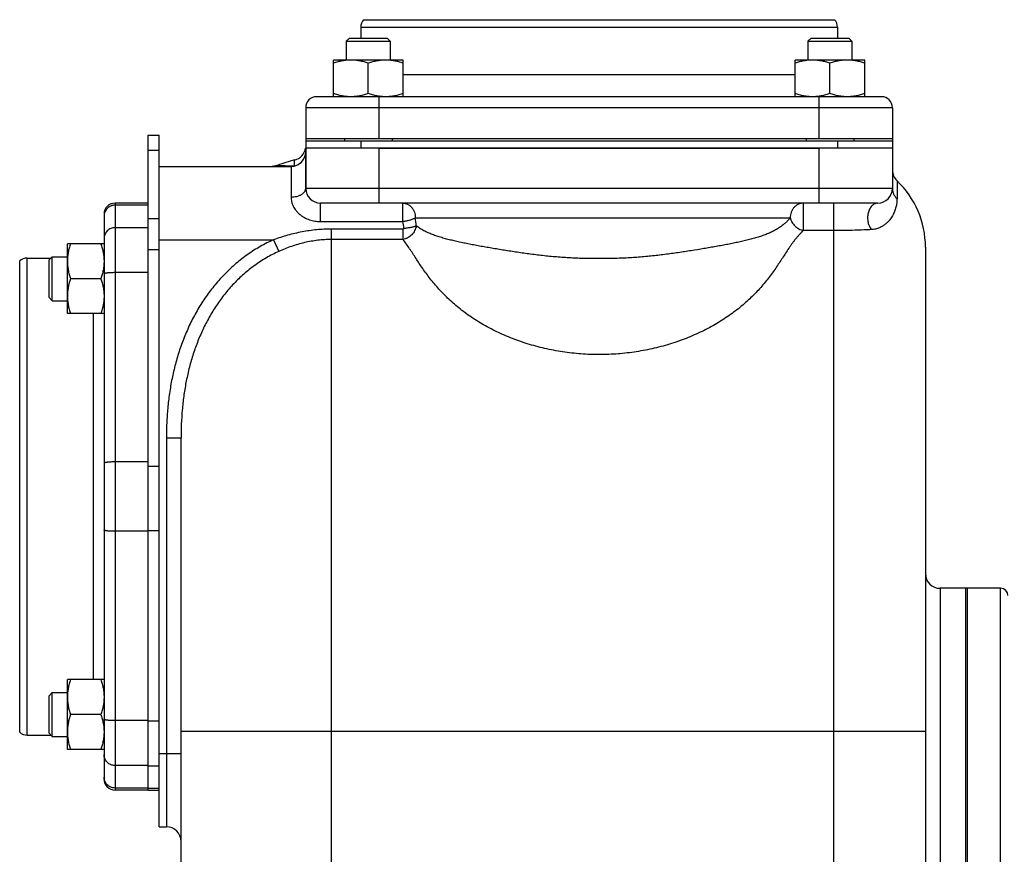
# Model space of a CAD drawing. Units: millimetres. Extents: x -2450 to 1208, y -666 to 921.
# Drawn here: x -2450 to -2181, y 123 to 351 of the extents above; entities that cross this region are included whole.
import ezdxf

# ---------------------------------------------------------------- set-up
doc = ezdxf.new("R2010")
doc.units = ezdxf.units.MM
doc.header["$LTSCALE"] = 19.36
doc.layers.get('0').update_dxf_attribs({"linetype": 'CONTINUOUS'})
doc.layers.add('02___PRT_ALL_AXES', color=7, linetype='CONTINUOUS')
doc.layers.add('3_ALL_AXES', color=7, linetype='CONTINUOUS')

msp = doc.modelspace()

# ---------------------------------------------------------------- linework, layer by layer
at = {"color": 7, "linetype": 'CONTINUOUS'}
for p, q in [((-2359.93, 345.6), (-2360.8, 344.72)), ((-2360.8, 344.72), (-2360.8, 339.6)), ((-2360.8, 344.72), (-2348.8, 344.72)), ((-2359.93, 345.6), (-2349.68, 345.6)), ((-2349.68, 345.6), (-2348.8, 344.72)), ((-2348.8, 344.72), (-2348.8, 339.6)), ((-2234.06, 345.6), (-2234.94, 344.72)), ((-2234.94, 344.72), (-2234.94, 339.6)), ((-2234.94, 344.72), (-2222.94, 344.72)), ((-2234.06, 345.6), (-2223.81, 345.6)), ((-2223.81, 345.6), (-2222.94, 344.72)), ((-2222.94, 344.72), (-2222.94, 339.6)), ((-2364.3, 329.6), (-2364.3, 339.6)), ((-2345.3, 339.6), (-2364.3, 339.6)), ((-2354.8, 330.45), (-2354.8, 338.75)), ((-2345.3, 329.6), (-2345.3, 339.6)), ((-2238.44, 329.6), (-2238.44, 339.6)), ((-2219.44, 339.6), (-2238.44, 339.6)), ((-2228.94, 330.45), (-2228.94, 338.75)), ((-2219.44, 329.6), (-2219.44, 339.6)), ((-2414.87, 319.1), (-2411.87, 319.1)), ((-2411.87, 130.6), (-2411.87, 319.1)), ((-2371.87, 317.6), (-2371.87, 304.6)), ((-2371.87, 317.6), (-2211.87, 317.6)), ((-2361.3, 318.1), (-2361.3, 317.6)), ((-2348.3, 318.1), (-2348.3, 317.6)), ((-2235.44, 318.1), (-2235.44, 317.6)), ((-2222.44, 318.1), (-2222.44, 317.6)), ((-2211.87, 317.6), (-2211.87, 304.6)), ((-2211.87, 315.6), (-2371.92, 315.6)), ((-2411.87, 310.6), (-2375.87, 310.6)), ((-2215.87, 300.6), (-2367.87, 300.6)), ((-2436.87, 270.49), (-2436.87, 289.49)), ((-2426.87, 289.49), (-2436.87, 289.49)), ((-2202.87, 288.6), (-2202.87, -46.83)), ((-2449.87, 156.36), (-2449.87, 284.83)), ((-2441.87, 285.12), (-2441, 285.99)), ((-2441.87, 274.87), (-2441.87, 285.12)), ((-2441, 273.99), (-2441, 285.99)), ((-2441, 285.99), (-2436.87, 285.99)), ((-2427.72, 279.99), (-2436.02, 279.99)), ((-2441.87, 274.87), (-2441, 273.99)), ((-2441, 273.99), (-2436.87, 273.99)), ((-2426.87, 270.49), (-2436.87, 270.49)), ((-2405.87, -38.21), (-2405.87, 236.6)), ((-2191.37, -74.4), (-2191.37, 195.6)), ((-2182.37, 195.6), (-2191.37, 195.6)), ((-2436.87, 151.7), (-2436.87, 170.7)), ((-2426.87, 170.7), (-2436.87, 170.7)), ((-2441.87, 166.33), (-2441, 167.2)), ((-2441, 155.2), (-2441, 167.2)), ((-2441, 167.2), (-2436.87, 167.2)), ((-2441.87, 156.08), (-2441.87, 166.33)), ((-2427.72, 161.2), (-2436.02, 161.2)), ((-2441.87, 156.08), (-2441, 155.2)), ((-2441, 155.2), (-2436.87, 155.2)), ((-2426.87, 151.7), (-2436.87, 151.7)), ((-2414.87, 140.6), (-2411.87, 140.6)), ((-2411.87, 130.6), (-2409.87, 130.6))]:
    msp.add_line(p, q, dxfattribs=at)
at = {"color": 3, "linetype": 'CONTINUOUS'}
msp.add_line((-2414.87, 140.6), (-2414.87, 319.1), dxfattribs=at)
at = {"color": 9, "linetype": 'CONTINUOUS'}
for p, q in [((-2356.87, 317.6), (-2356.87, 315.6)), ((-2226.87, 317.6), (-2226.87, 315.6)), ((-2414.87, 315), (-2411.87, 315)), ((-2351.87, 300.6), (-2351.87, 315.6)), ((-2231.87, 300.6), (-2231.87, 315.6)), ((-2374.89, 310.76), (-2374.89, 312.35)), ((-2375.87, 310.6), (-2375.87, 302.26)), ((-2210.63, 306.7), (-2210.63, 301.8)), ((-2211.87, 304.6), (-2371.87, 304.6)), ((-2414.87, 300.04), (-2423.87, 300.04)), ((-2367.87, 295.6), (-2367.87, 300.6)), ((-2345.39, 295.6), (-2345.39, 300.6)), ((-2236.21, 300.6), (-2236.21, 293.12)), ((-2227.87, -96.4), (-2227.87, 300.6)), ((-2414.87, 296.4), (-2411.87, 296.4)), ((-2367.87, 295.6), (-2345.39, 295.6)), ((-2341.99, 296.6), (-2239.74, 296.6)), ((-2414.87, 293.9), (-2423.87, 293.9)), ((-2364.87, -96.4), (-2364.87, 293.52)), ((-2345.35, 293.52), (-2364.87, 293.52)), ((-2345.35, 293.52), (-2345.35, 290.69)), ((-2227.87, 293.12), (-2236.21, 293.12)), ((-2411.87, 290.6), (-2380.63, 290.6)), ((-2380.63, 290.6), (-2379.23, 287.42)), ((-2345.35, 290.69), (-2364.87, 290.69)), ((-2414.87, 287.95), (-2411.87, 287.95)), ((-2414.87, 281.65), (-2423.87, 281.65)), ((-2409.87, 236.6), (-2409.87, 130.6)), ((-2409.87, 236.6), (-2405.87, 236.6)), ((-2414.87, 230.05), (-2423.87, 230.05)), ((-2414.87, 228.88), (-2411.87, 228.88)), ((-2414.87, 211.14), (-2423.87, 211.14)), ((-2414.87, 211.32), (-2411.87, 211.32)), ((-2198.87, 195.6), (-2198.87, -43.74)), ((-2182.37, -74.4), (-2182.37, 195.6)), ((-2414.87, 159.55), (-2423.87, 159.55)), ((-2414.87, 159.47), (-2411.87, 159.47)), ((-2202.87, 156.6), (-2405.87, 156.6)), ((-2411.87, 150.6), (-2405.87, 150.6)), ((-2414.87, 147.3), (-2423.87, 147.3)), ((-2414.87, 147.19), (-2411.87, 147.19)), ((-2414.87, 141.16), (-2423.87, 141.16)), ((-2414.87, 141.14), (-2411.87, 141.14))]:
    msp.add_line(p, q, dxfattribs=at)
at = {"color": 7, "linetype": 'CONTINUOUS'}
msp.add_lwpolyline([(-2379.59, 310.86), (-2379.63, 310.85), (-2379.69, 310.83), (-2379.75, 310.81), (-2379.81, 310.79), (-2379.87, 310.77), (-2379.93, 310.75), (-2379.99, 310.73), (-2380.05, 310.72), (-2380.11, 310.7), (-2380.17, 310.69), (-2380.23, 310.68), (-2380.29, 310.67), (-2380.35, 310.65), (-2380.41, 310.64), (-2380.47, 310.64), (-2380.53, 310.63), (-2380.59, 310.62), (-2380.66, 310.61), (-2380.72, 310.61), (-2380.78, 310.6), (-2380.84, 310.6), (-2380.9, 310.6), (-2380.96, 310.6), (-2381.03, 310.6)], dxfattribs=at)
for centre, radius, start, end in [((-2375.87, 314.6), 4, 270, 360), ((-2375.87, 316.23), 4, 284.149, 350.955), ((-2364.87, 272.6), 41, 104.149, 111.0373), ((-2207.87, 309.6), 4, 180, 226.3972), ((-2227.87, 288.6), 25, 0, 46.3972), ((-2367.87, 304.6), 4, 180, 270), ((-2215.87, 304.6), 4, 270, 360), ((-2447.87, 282.6), 3, 90, 131.8103), ((-2198.87, 199.6), 4, 180, 270), ((-2182.37, 193.6), 2, 0, 90), ((-2447.87, 158.6), 3, 228.1897, 270), ((-2409.87, 126.6), 4, 0, 90)]:
    msp.add_arc(centre, radius, start, end, dxfattribs=at)
at = {"color": 9, "linetype": 'CONTINUOUS'}
for centre, radius, start, end in [((-2375.87, 313.66), 3.06, 270.0447, 288.6639), ((-2371.91, 290.49), 27.01, 6.9569, 10.8973), ((-2382.44, 290.52), 40.9, 5.435, 8.5429)]:
    msp.add_arc(centre, radius, start, end, dxfattribs=at)
at = {"color": 7, "linetype": 'CONTINUOUS'}
for points, knots in [([(-2359.55, 339.6), (-2359.95, 339.6), (-2360.76, 339.56), (-2361.96, 339.38), (-2363.14, 339.11), (-2363.92, 338.88), (-2364.3, 338.75)], [0, 0, 0, 0, 0.248843, 0.498242, 0.748576, 1, 1, 1, 1]), ([(-2354.8, 338.75), (-2355.19, 338.88), (-2355.96, 339.11), (-2357.15, 339.38), (-2358.35, 339.56), (-2359.15, 339.6), (-2359.55, 339.6)], [0, 0, 0, 0, 0.251424, 0.501758, 0.751157, 1, 1, 1, 1]), ([(-2350.05, 339.6), (-2350.45, 339.6), (-2351.26, 339.56), (-2352.46, 339.38), (-2353.64, 339.11), (-2354.42, 338.88), (-2354.8, 338.75)], [0, 0, 0, 0, 0.248843, 0.498242, 0.748576, 1, 1, 1, 1]), ([(-2345.3, 338.75), (-2345.69, 338.88), (-2346.46, 339.11), (-2347.65, 339.38), (-2348.85, 339.56), (-2349.65, 339.6), (-2350.05, 339.6)], [0, 0, 0, 0, 0.251424, 0.501758, 0.751157, 1, 1, 1, 1]), ([(-2233.69, 339.6), (-2234.09, 339.6), (-2234.9, 339.56), (-2236.09, 339.38), (-2237.28, 339.11), (-2238.05, 338.88), (-2238.44, 338.75)], [0, 0, 0, 0, 0.248843, 0.498242, 0.748576, 1, 1, 1, 1]), ([(-2228.94, 338.75), (-2229.32, 338.88), (-2230.1, 339.11), (-2231.28, 339.38), (-2232.48, 339.56), (-2233.29, 339.6), (-2233.69, 339.6)], [0, 0, 0, 0, 0.251424, 0.501758, 0.751157, 1, 1, 1, 1]), ([(-2224.19, 339.6), (-2224.59, 339.6), (-2225.4, 339.56), (-2226.59, 339.38), (-2227.78, 339.11), (-2228.55, 338.88), (-2228.94, 338.75)], [0, 0, 0, 0, 0.248843, 0.498242, 0.748576, 1, 1, 1, 1]), ([(-2219.44, 338.75), (-2219.82, 338.88), (-2220.6, 339.11), (-2221.78, 339.38), (-2222.98, 339.56), (-2223.79, 339.6), (-2224.19, 339.6)], [0, 0, 0, 0, 0.251424, 0.501758, 0.751157, 1, 1, 1, 1]), ([(-2359.55, 329.6), (-2359.95, 329.6), (-2360.76, 329.64), (-2361.96, 329.81), (-2363.14, 330.08), (-2363.92, 330.32), (-2364.3, 330.45)], [0, 0, 0, 0, 0.248843, 0.498242, 0.748576, 1, 1, 1, 1]), ([(-2354.8, 330.45), (-2355.19, 330.32), (-2355.96, 330.08), (-2357.15, 329.81), (-2358.35, 329.64), (-2359.15, 329.6), (-2359.55, 329.6)], [0, 0, 0, 0, 0.251424, 0.501758, 0.751157, 1, 1, 1, 1]), ([(-2350.05, 329.6), (-2350.45, 329.6), (-2351.26, 329.64), (-2352.46, 329.81), (-2353.64, 330.08), (-2354.42, 330.32), (-2354.8, 330.45)], [0, 0, 0, 0, 0.248843, 0.498242, 0.748576, 1, 1, 1, 1]), ([(-2345.3, 330.45), (-2345.69, 330.32), (-2346.46, 330.08), (-2347.65, 329.81), (-2348.85, 329.64), (-2349.65, 329.6), (-2350.05, 329.6)], [0, 0, 0, 0, 0.251424, 0.501758, 0.751157, 1, 1, 1, 1]), ([(-2233.69, 329.6), (-2234.09, 329.6), (-2234.9, 329.64), (-2236.09, 329.81), (-2237.28, 330.08), (-2238.05, 330.32), (-2238.44, 330.45)], [0, 0, 0, 0, 0.248843, 0.498242, 0.748576, 1, 1, 1, 1]), ([(-2228.94, 330.45), (-2229.32, 330.32), (-2230.1, 330.08), (-2231.28, 329.81), (-2232.48, 329.64), (-2233.29, 329.6), (-2233.69, 329.6)], [0, 0, 0, 0, 0.251424, 0.501758, 0.751157, 1, 1, 1, 1]), ([(-2224.19, 329.6), (-2224.59, 329.6), (-2225.4, 329.64), (-2226.59, 329.81), (-2227.78, 330.08), (-2228.55, 330.32), (-2228.94, 330.45)], [0, 0, 0, 0, 0.248843, 0.498242, 0.748576, 1, 1, 1, 1]), ([(-2219.44, 330.45), (-2219.82, 330.32), (-2220.6, 330.08), (-2221.78, 329.81), (-2222.98, 329.64), (-2223.79, 329.6), (-2224.19, 329.6)], [0, 0, 0, 0, 0.251424, 0.501758, 0.751157, 1, 1, 1, 1]), ([(-2436.02, 289.49), (-2436.15, 289.11), (-2436.39, 288.33), (-2436.66, 287.15), (-2436.83, 285.95), (-2436.87, 285.15), (-2436.87, 284.74)], [0, 0, 0, 0, 0.251424, 0.501758, 0.751157, 1, 1, 1, 1]), ([(-2427.72, 289.49), (-2427.59, 289.11), (-2427.36, 288.33), (-2427.08, 287.15), (-2426.91, 285.95), (-2426.87, 285.15), (-2426.87, 284.74)], [0, 0, 0, 0, 0.251424, 0.501758, 0.751157, 1, 1, 1, 1]), ([(-2436.87, 284.74), (-2436.87, 284.34), (-2436.83, 283.54), (-2436.66, 282.34), (-2436.39, 281.16), (-2436.15, 280.38), (-2436.02, 279.99)], [0, 0, 0, 0, 0.248843, 0.498242, 0.748576, 1, 1, 1, 1]), ([(-2426.87, 284.74), (-2426.87, 284.34), (-2426.91, 283.54), (-2427.08, 282.34), (-2427.36, 281.16), (-2427.59, 280.38), (-2427.72, 279.99)], [0, 0, 0, 0, 0.248843, 0.498242, 0.748576, 1, 1, 1, 1]), ([(-2436.02, 279.99), (-2436.15, 279.61), (-2436.39, 278.83), (-2436.66, 277.65), (-2436.83, 276.45), (-2436.87, 275.65), (-2436.87, 275.24)], [0, 0, 0, 0, 0.251424, 0.501758, 0.751157, 1, 1, 1, 1]), ([(-2427.72, 279.99), (-2427.59, 279.61), (-2427.36, 278.83), (-2427.08, 277.65), (-2426.91, 276.45), (-2426.87, 275.65), (-2426.87, 275.24)], [0, 0, 0, 0, 0.251424, 0.501758, 0.751157, 1, 1, 1, 1]), ([(-2436.87, 275.24), (-2436.87, 274.84), (-2436.83, 274.04), (-2436.66, 272.84), (-2436.39, 271.66), (-2436.15, 270.88), (-2436.02, 270.49)], [0, 0, 0, 0, 0.248843, 0.498242, 0.748576, 1, 1, 1, 1]), ([(-2426.87, 275.24), (-2426.87, 274.84), (-2426.91, 274.04), (-2427.08, 272.84), (-2427.36, 271.66), (-2427.59, 270.88), (-2427.72, 270.49)], [0, 0, 0, 0, 0.248843, 0.498242, 0.748576, 1, 1, 1, 1]), ([(-2436.02, 170.7), (-2436.15, 170.31), (-2436.39, 169.54), (-2436.66, 168.36), (-2436.83, 167.16), (-2436.87, 166.35), (-2436.87, 165.95)], [0, 0, 0, 0, 0.251424, 0.501758, 0.751157, 1, 1, 1, 1]), ([(-2427.72, 170.7), (-2427.59, 170.31), (-2427.36, 169.54), (-2427.08, 168.36), (-2426.91, 167.16), (-2426.87, 166.35), (-2426.87, 165.95)], [0, 0, 0, 0, 0.251424, 0.501758, 0.751157, 1, 1, 1, 1]), ([(-2436.87, 165.95), (-2436.87, 165.55), (-2436.83, 164.74), (-2436.66, 163.54), (-2436.39, 162.36), (-2436.15, 161.59), (-2436.02, 161.2)], [0, 0, 0, 0, 0.248843, 0.498242, 0.748576, 1, 1, 1, 1]), ([(-2426.87, 165.95), (-2426.87, 165.55), (-2426.91, 164.74), (-2427.08, 163.54), (-2427.36, 162.36), (-2427.59, 161.59), (-2427.72, 161.2)], [0, 0, 0, 0, 0.248843, 0.498242, 0.748576, 1, 1, 1, 1]), ([(-2436.02, 161.2), (-2436.15, 160.81), (-2436.39, 160.04), (-2436.66, 158.86), (-2436.83, 157.66), (-2436.87, 156.85), (-2436.87, 156.45)], [0, 0, 0, 0, 0.251424, 0.501758, 0.751157, 1, 1, 1, 1]), ([(-2427.72, 161.2), (-2427.59, 160.81), (-2427.36, 160.04), (-2427.08, 158.86), (-2426.91, 157.66), (-2426.87, 156.85), (-2426.87, 156.45)], [0, 0, 0, 0, 0.251424, 0.501758, 0.751157, 1, 1, 1, 1]), ([(-2436.87, 156.45), (-2436.87, 156.05), (-2436.83, 155.24), (-2436.66, 154.04), (-2436.39, 152.86), (-2436.15, 152.09), (-2436.02, 151.7)], [0, 0, 0, 0, 0.248843, 0.498242, 0.748576, 1, 1, 1, 1]), ([(-2426.87, 156.45), (-2426.87, 156.05), (-2426.91, 155.24), (-2427.08, 154.04), (-2427.36, 152.86), (-2427.59, 152.09), (-2427.72, 151.7)], [0, 0, 0, 0, 0.248843, 0.498242, 0.748576, 1, 1, 1, 1])]:
    msp.add_open_spline(points, degree=3, knots=knots, dxfattribs=at)
at = {"color": 9, "linetype": 'CONTINUOUS'}
for points, knots in [([(-2374.89, 310.76), (-2374.68, 310.81), (-2374.26, 310.95), (-2373.68, 311.27), (-2373.15, 311.67), (-2372.7, 312.15), (-2372.34, 312.7), (-2372.07, 313.3), (-2371.91, 313.94), (-2371.87, 314.38), (-2371.87, 314.6)], [0, 0, 0, 0, 0.125624, 0.251094, 0.376369, 0.501433, 0.626291, 0.750971, 0.87552, 1, 1, 1, 1]), ([(-2379.59, 310.86), (-2379.59, 310.86), (-2379.58, 310.86), (-2379.57, 310.86), (-2379.55, 310.86), (-2379.52, 310.86), (-2379.49, 310.86), (-2379.42, 310.86), (-2379.32, 310.86), (-2379.17, 310.85), (-2378.99, 310.85), (-2378.77, 310.84), (-2378.4, 310.83), (-2377.84, 310.82), (-2377.04, 310.8), (-2376.03, 310.78), (-2375.3, 310.77), (-2374.89, 310.76)], [0, 0, 0, 0, 0.00086, 0.003442, 0.007748, 0.013785, 0.02156, 0.031084, 0.055434, 0.086968, 0.125862, 0.172338, 0.226671, 0.360287, 0.530177, 0.741179, 1, 1, 1, 1]), ([(-2375.87, 302.26), (-2375.61, 302.26), (-2375.09, 302.29), (-2374.35, 302.42), (-2373.76, 302.6), (-2373.34, 302.79), (-2373.04, 302.94), (-2372.78, 303.11), (-2372.55, 303.29), (-2372.34, 303.49), (-2372.17, 303.7), (-2372.04, 303.91), (-2371.94, 304.14), (-2371.88, 304.37), (-2371.87, 304.52), (-2371.87, 304.6)], [0, 0, 0, 0, 0.15455, 0.305221, 0.448449, 0.516373, 0.581425, 0.64341, 0.702233, 0.757913, 0.810604, 0.860613, 0.908409, 0.954619, 1, 1, 1, 1]), ([(-2211.87, 304.6), (-2211.87, 304.47), (-2211.86, 304.21), (-2211.8, 303.82), (-2211.69, 303.44), (-2211.55, 303.07), (-2211.37, 302.72), (-2211.16, 302.38), (-2210.91, 302.07), (-2210.73, 301.89), (-2210.63, 301.8)], [0, 0, 0, 0, 0.1242, 0.248487, 0.372943, 0.497645, 0.622657, 0.748031, 0.873806, 1, 1, 1, 1]), ([(-2375.87, 302.26), (-2375.87, 302.05), (-2375.85, 301.63), (-2375.74, 300.99), (-2375.55, 300.36), (-2375.28, 299.73), (-2374.94, 299.12), (-2374.52, 298.54), (-2374.04, 298), (-2373.49, 297.5), (-2372.89, 297.06), (-2372.03, 296.54), (-2371.1, 296.14), (-2370.13, 295.86), (-2369.14, 295.66), (-2368.38, 295.6), (-2367.87, 295.6)], [0, 0, 0, 0, 0.054319, 0.110215, 0.167738, 0.226857, 0.287458, 0.349363, 0.412358, 0.476219, 0.540742, 0.605752, 0.736585, 0.802348, 0.868215, 1, 1, 1, 1]), ([(-2210.63, 301.8), (-2210.63, 301.41), (-2210.68, 300.63), (-2210.9, 299.46), (-2211.29, 298.3), (-2211.75, 297.34), (-2212.22, 296.59), (-2212.63, 296.03), (-2213.12, 295.47), (-2213.7, 294.93), (-2214.39, 294.42), (-2215.05, 294.04), (-2215.67, 293.77), (-2216.21, 293.59), (-2216.84, 293.44), (-2217.29, 293.39), (-2217.53, 293.38)], [0, 0, 0, 0, 0.097142, 0.195845, 0.297789, 0.40484, 0.461081, 0.519689, 0.581291, 0.646799, 0.717622, 0.796141, 0.839583, 0.886944, 0.939654, 1, 1, 1, 1]), ([(-2345.39, 300.6), (-2345.28, 300.6), (-2345.05, 300.58), (-2344.72, 300.53), (-2344.4, 300.43), (-2344.08, 300.3), (-2343.78, 300.13), (-2343.5, 299.93), (-2343.23, 299.69), (-2342.9, 299.34), (-2342.54, 298.82), (-2342.23, 298.13), (-2342.03, 297.38), (-2341.99, 296.86), (-2341.99, 296.6)], [0, 0, 0, 0, 0.057375, 0.114961, 0.172959, 0.231549, 0.290885, 0.351086, 0.412233, 0.47437, 0.601446, 0.732063, 0.865326, 1, 1, 1, 1]), ([(-2236.21, 300.6), (-2236.32, 300.6), (-2236.55, 300.58), (-2236.9, 300.53), (-2237.24, 300.43), (-2237.56, 300.3), (-2237.88, 300.13), (-2238.18, 299.93), (-2238.45, 299.69), (-2238.71, 299.43), (-2238.94, 299.14), (-2239.15, 298.82), (-2239.33, 298.48), (-2239.53, 298.01), (-2239.7, 297.38), (-2239.74, 296.86), (-2239.74, 296.6)], [0, 0, 0, 0, 0.058615, 0.117387, 0.176466, 0.235987, 0.296068, 0.3568, 0.418246, 0.480443, 0.543395, 0.607079, 0.671446, 0.73642, 0.867665, 1, 1, 1, 1]), ([(-2215.87, 300.6), (-2215.94, 300.6), (-2216.09, 300.59), (-2216.31, 300.55), (-2216.52, 300.49), (-2216.81, 300.38), (-2217.15, 300.17), (-2217.52, 299.84), (-2217.85, 299.43), (-2218.14, 298.96), (-2218.36, 298.42), (-2218.53, 297.84), (-2218.63, 297.24), (-2218.67, 296.62), (-2218.64, 295.99), (-2218.54, 295.38), (-2218.4, 294.9), (-2218.26, 294.53), (-2218.03, 294.03), (-2217.77, 293.64), (-2217.53, 293.38)], [0, 0, 0, 0, 0.024664, 0.049486, 0.074619, 0.100202, 0.153114, 0.209, 0.268194, 0.330681, 0.396152, 0.464065, 0.533709, 0.604258, 0.674833, 0.744554, 0.812591, 0.845763, 0.878257, 1, 1, 1, 1]), ([(-2345.39, 295.6), (-2345.22, 295.62), (-2344.88, 295.68), (-2344.38, 295.78), (-2343.9, 295.89), (-2343.44, 296.02), (-2343.02, 296.15), (-2342.63, 296.29), (-2342.29, 296.44), (-2342.09, 296.54), (-2341.99, 296.6)], [0, 0, 0, 0, 0.14523, 0.288881, 0.428707, 0.562539, 0.688332, 0.804216, 0.908551, 1, 1, 1, 1]), ([(-2239.74, 296.6), (-2239.81, 296.52), (-2239.94, 296.36), (-2240.15, 296.13), (-2240.36, 295.9), (-2240.57, 295.67), (-2240.79, 295.45), (-2241.01, 295.24), (-2241.24, 295.03), (-2241.55, 294.77), (-2241.94, 294.45), (-2242.6, 293.97), (-2243.47, 293.41), (-2244.57, 292.83), (-2245.73, 292.31), (-2246.94, 291.84), (-2248.2, 291.41), (-2249.52, 291.02), (-2250.88, 290.65), (-2252.3, 290.31), (-2253.75, 289.98), (-2255.25, 289.66), (-2256.79, 289.36), (-2258.36, 289.06), (-2259.98, 288.77), (-2261.62, 288.47), (-2263.89, 288.09), (-2266.79, 287.61), (-2270.35, 287.07), (-2274.01, 286.57), (-2277.12, 286.21), (-2279.65, 285.96), (-2281.56, 285.81), (-2283.5, 285.68), (-2285.44, 285.58), (-2287.39, 285.52), (-2289.02, 285.49), (-2290.33, 285.47), (-2291.31, 285.47), (-2292.29, 285.47), (-2293.27, 285.47), (-2294.25, 285.48), (-2295.55, 285.5), (-2297.18, 285.54), (-2299.13, 285.62), (-2301.07, 285.73), (-2303, 285.87), (-2305.54, 286.09), (-2308.66, 286.43), (-2312.35, 286.92), (-2315.94, 287.45), (-2318.87, 287.92), (-2321.16, 288.31), (-2322.82, 288.6), (-2324.46, 288.89), (-2326.05, 289.18), (-2327.62, 289.49), (-2329.14, 289.8), (-2330.62, 290.12), (-2332.05, 290.45), (-2333.44, 290.8), (-2334.79, 291.18), (-2336.08, 291.58), (-2337.33, 292.03), (-2338.51, 292.52), (-2339.65, 293.07), (-2340.72, 293.68), (-2341.4, 294.15), (-2341.72, 294.4)], [0, 0, 0, 0, 0.00293, 0.005881, 0.008847, 0.0118, 0.014737, 0.017662, 0.020576, 0.023482, 0.029279, 0.035071, 0.046701, 0.058489, 0.070517, 0.082846, 0.095514, 0.108544, 0.121949, 0.135732, 0.149891, 0.16442, 0.17931, 0.194547, 0.21012, 0.226013, 0.24221, 0.275453, 0.309709, 0.344836, 0.38069, 0.398843, 0.417123, 0.435508, 0.453981, 0.472522, 0.491109, 0.500414, 0.509723, 0.519033, 0.528342, 0.537648, 0.546947, 0.565517, 0.584031, 0.602469, 0.620812, 0.63904, 0.675075, 0.710426, 0.744947, 0.778495, 0.79486, 0.810929, 0.826688, 0.842119, 0.85721, 0.871947, 0.88632, 0.90032, 0.913942, 0.927186, 0.94006, 0.95258, 0.964776, 0.976694, 0.988403, 1, 1, 1, 1]), ([(-2239.74, 296.6), (-2239.69, 296.39), (-2239.56, 295.99), (-2239.28, 295.41), (-2238.91, 294.87), (-2238.47, 294.37), (-2237.96, 293.93), (-2237.41, 293.57), (-2236.82, 293.29), (-2236.41, 293.17), (-2236.21, 293.12)], [0, 0, 0, 0, 0.119955, 0.243622, 0.370052, 0.498064, 0.626345, 0.753561, 0.878463, 1, 1, 1, 1]), ([(-2364.87, 293.52), (-2365.54, 293.52), (-2366.88, 293.49), (-2368.89, 293.34), (-2370.89, 293.1), (-2373.54, 292.66), (-2376.81, 291.89), (-2379.37, 291.06), (-2380.63, 290.6)], [0, 0, 0, 0, 0.125024, 0.250043, 0.375053, 0.500056, 0.750005, 1, 1, 1, 1]), ([(-2341.72, 294.4), (-2341.76, 294.17), (-2341.88, 293.73), (-2342.15, 293.1), (-2342.51, 292.51), (-2342.96, 291.97), (-2343.48, 291.51), (-2343.97, 291.2), (-2344.38, 290.99), (-2344.8, 290.82), (-2345.13, 290.73), (-2345.35, 290.69)], [0, 0, 0, 0, 0.12318, 0.24826, 0.374517, 0.501245, 0.62778, 0.753485, 0.815874, 0.877821, 1, 1, 1, 1]), ([(-2345.1, 293.76), (-2345.1, 293.75), (-2345.1, 293.71), (-2345.11, 293.67), (-2345.13, 293.62), (-2345.18, 293.57), (-2345.25, 293.53), (-2345.31, 293.52), (-2345.35, 293.52)], [0, 0, 0, 0, 0.124381, 0.248899, 0.373706, 0.49887, 0.748939, 1, 1, 1, 1]), ([(-2236.21, 293.12), (-2236.25, 293.07), (-2236.34, 292.98), (-2236.48, 292.84), (-2236.59, 292.72), (-2236.69, 292.62), (-2236.78, 292.53), (-2236.89, 292.41), (-2237.03, 292.27), (-2237.17, 292.12), (-2237.34, 291.93), (-2237.56, 291.69), (-2237.82, 291.39), (-2238.07, 291.09), (-2238.4, 290.69), (-2238.79, 290.18), (-2239.25, 289.56), (-2239.7, 288.92), (-2240.29, 288.06), (-2241.01, 286.97), (-2241.88, 285.62), (-2242.77, 284.26), (-2243.7, 282.87), (-2244.69, 281.47), (-2245.74, 280.07), (-2246.88, 278.66), (-2248.1, 277.25), (-2249.41, 275.85), (-2250.81, 274.47), (-2252.31, 273.12), (-2254.46, 271.33), (-2257.39, 269.2), (-2261.22, 266.89), (-2265.37, 264.82), (-2269.79, 263.04), (-2274.44, 261.58), (-2279.26, 260.46), (-2283.38, 259.82), (-2286.71, 259.49), (-2289.24, 259.34), (-2291.76, 259.29), (-2294.29, 259.33), (-2296.81, 259.47), (-2300.15, 259.79), (-2303.46, 260.29), (-2306.71, 260.98), (-2309.9, 261.77), (-2313.76, 262.97), (-2318.19, 264.74), (-2322.35, 266.79), (-2326.2, 269.1), (-2329.14, 271.22), (-2331.3, 273.01), (-2332.81, 274.36), (-2334.22, 275.74), (-2335.54, 277.13), (-2336.76, 278.54), (-2337.9, 279.95), (-2338.97, 281.36), (-2339.96, 282.76), (-2340.9, 284.14), (-2341.79, 285.51), (-2342.66, 286.85), (-2343.52, 288.17), (-2344.41, 289.45), (-2345.03, 290.28), (-2345.35, 290.69)], [0, 0, 0, 0, 0.001464, 0.002934, 0.004412, 0.005153, 0.005896, 0.007381, 0.008862, 0.010338, 0.011811, 0.014745, 0.017668, 0.02058, 0.023485, 0.029279, 0.035067, 0.040862, 0.046677, 0.058409, 0.070334, 0.082508, 0.094974, 0.107766, 0.12091, 0.134427, 0.148332, 0.162635, 0.177337, 0.192439, 0.207932, 0.240037, 0.273519, 0.308196, 0.343863, 0.380315, 0.417359, 0.454817, 0.473653, 0.492531, 0.511432, 0.530333, 0.549214, 0.568054, 0.605526, 0.624123, 0.642597, 0.679078, 0.714782, 0.749504, 0.783041, 0.815207, 0.830733, 0.845867, 0.860603, 0.874939, 0.888877, 0.902426, 0.915601, 0.928422, 0.940914, 0.953111, 0.965056, 0.976802, 0.988419, 1, 1, 1, 1]), ([(-2345.1, 293.76), (-2344.77, 293.8), (-2344.27, 293.85), (-2343.63, 293.95), (-2343.18, 294.03), (-2342.75, 294.11), (-2342.37, 294.2), (-2342.03, 294.29), (-2341.82, 294.36), (-2341.72, 294.4)], [0, 0, 0, 0, 0.291906, 0.432585, 0.566797, 0.692463, 0.807662, 0.910668, 1, 1, 1, 1]), ([(-2217.53, 293.38), (-2218.25, 293.34), (-2219.8, 293.27), (-2222.27, 293.19), (-2224.99, 293.13), (-2226.89, 293.12), (-2227.87, 293.12)], [0, 0, 0, 0, 0.21012, 0.449494, 0.716046, 1, 1, 1, 1]), ([(-2380.63, 290.6), (-2381.25, 290.32), (-2382.47, 289.75), (-2384.26, 288.79), (-2386.01, 287.75), (-2388.26, 286.24), (-2390.94, 284.17), (-2393.42, 281.86), (-2395.28, 279.89), (-2396.61, 278.35), (-2397.87, 276.76), (-2399.47, 274.57), (-2401.29, 271.72), (-2403.22, 268.14), (-2404.88, 264.43), (-2406.29, 260.61), (-2407.45, 256.72), (-2408.37, 252.76), (-2409.06, 248.75), (-2409.54, 244.71), (-2409.81, 240.66), (-2409.87, 237.95), (-2409.87, 236.6)], [0, 0, 0, 0, 0.031252, 0.062504, 0.093756, 0.125009, 0.187497, 0.249986, 0.281239, 0.312492, 0.343745, 0.374998, 0.437493, 0.499989, 0.562486, 0.624985, 0.687485, 0.749986, 0.812488, 0.874991, 0.937495, 1, 1, 1, 1]), ([(-2364.87, 290.69), (-2365.49, 290.69), (-2366.73, 290.65), (-2368.57, 290.49), (-2370.41, 290.21), (-2372.22, 289.84), (-2374.02, 289.37), (-2376.37, 288.62), (-2378.1, 287.93), (-2379.23, 287.42)], [0, 0, 0, 0, 0.125042, 0.250071, 0.37508, 0.500069, 0.625048, 0.750032, 1, 1, 1, 1]), ([(-2379.23, 287.42), (-2379.8, 287.16), (-2380.94, 286.61), (-2382.61, 285.7), (-2384.23, 284.71), (-2386.31, 283.28), (-2388.79, 281.3), (-2391.07, 279.11), (-2392.77, 277.23), (-2394.39, 275.29), (-2396.25, 272.73), (-2398.24, 269.5), (-2399.97, 266.12), (-2401.46, 262.63), (-2402.72, 259.05), (-2403.74, 255.4), (-2404.56, 251.69), (-2405.16, 247.94), (-2405.72, 242.92), (-2405.87, 239.12), (-2405.87, 236.6)], [0, 0, 0, 0, 0.031268, 0.062536, 0.093803, 0.12507, 0.187583, 0.250094, 0.281356, 0.312617, 0.375123, 0.437627, 0.500128, 0.562626, 0.62512, 0.687612, 0.750101, 0.812587, 0.87507, 1, 1, 1, 1])]:
    msp.add_open_spline(points, degree=3, knots=knots, dxfattribs=at)
at = {"layer": '02___PRT_ALL_AXES', "color": 7, "linetype": 'CONTINUOUS'}
for p, q in [((-2356.11, 350.6), (-2227.63, 350.6)), ((-2356.87, 348.6), (-2356.87, 345.6)), ((-2226.87, 348.6), (-2226.87, 345.6)), ((-2214.87, 329.6), (-2368.87, 329.6)), ((-2371.87, 326.6), (-2371.87, 317.6)), ((-2211.87, 326.6), (-2211.87, 317.6)), ((-2211.87, 318.1), (-2371.87, 318.1)), ((-2414.87, 300.6), (-2423.87, 300.6)), ((-2426.87, 297.6), (-2426.87, 143.6)), ((-2447.87, 285.6), (-2441.39, 285.6)), ((-2447.87, 155.6), (-2441.39, 155.6)), ((-2414.87, 140.6), (-2423.87, 140.6))]:
    msp.add_line(p, q, dxfattribs=at)
at = {"layer": '02___PRT_ALL_AXES', "color": 9, "linetype": 'CONTINUOUS'}
for p, q in [((-2356.87, 348.6), (-2226.87, 348.6)), ((-2238.44, 335.6), (-2345.3, 335.6)), ((-2351.87, 318.1), (-2351.87, 329.6)), ((-2231.87, 318.1), (-2231.87, 329.6)), ((-2211.87, 326.6), (-2371.87, 326.6)), ((-2423.87, 300.6), (-2423.87, 140.6)), ((-2447.87, 155.6), (-2447.87, 285.6)), ((-2429.87, 270.49), (-2429.87, 170.7))]:
    msp.add_line(p, q, dxfattribs=at)
at = {"layer": '02___PRT_ALL_AXES', "color": 7, "linetype": 'CONTINUOUS'}
for centre, start, end in [((-2353.87, 348.6), 138.1897, 180), ((-2229.87, 348.6), 0, 41.8103), ((-2368.87, 326.6), 90, 180), ((-2214.87, 326.6), 0, 90), ((-2423.87, 297.6), 90, 180), ((-2447.87, 282.6), 90, 131.8103), ((-2423.87, 143.6), 180, 270)]:
    msp.add_arc(centre, 3, start, end, dxfattribs=at)
at = {"layer": '02___PRT_ALL_AXES', "color": 9, "linetype": 'CONTINUOUS'}
for points, knots in [([(-2423.87, 300.04), (-2424.07, 300.04), (-2424.46, 300), (-2425.03, 299.83), (-2425.55, 299.55), (-2426.01, 299.18), (-2426.38, 298.72), (-2426.66, 298.21), (-2426.83, 297.64), (-2426.87, 297.25), (-2426.87, 297.06)], [0, 0, 0, 0, 0.125431, 0.250796, 0.37604, 0.501126, 0.626041, 0.750797, 0.875431, 1, 1, 1, 1]), ([(-2423.87, 293.9), (-2424.07, 293.9), (-2424.46, 293.86), (-2425.03, 293.69), (-2425.55, 293.41), (-2426.01, 293.04), (-2426.38, 292.58), (-2426.66, 292.06), (-2426.83, 291.5), (-2426.87, 291.11), (-2426.87, 290.92)], [0, 0, 0, 0, 0.125431, 0.250796, 0.37604, 0.501126, 0.626041, 0.750797, 0.875431, 1, 1, 1, 1]), ([(-2423.87, 281.65), (-2424.07, 281.65), (-2424.45, 281.64), (-2424.92, 281.63), (-2425.28, 281.61), (-2425.53, 281.59), (-2425.77, 281.57), (-2425.99, 281.55), (-2426.18, 281.52), (-2426.36, 281.49), (-2426.51, 281.46), (-2426.62, 281.44), (-2426.69, 281.41), (-2426.74, 281.4), (-2426.78, 281.38), (-2426.81, 281.36), (-2426.84, 281.35), (-2426.86, 281.33), (-2426.87, 281.31), (-2426.87, 281.3), (-2426.87, 281.29)], [0, 0, 0, 0, 0.191078, 0.374919, 0.461938, 0.544581, 0.622074, 0.693695, 0.758785, 0.816761, 0.867123, 0.909479, 0.927572, 0.943587, 0.957528, 0.969429, 0.979372, 0.987521, 0.9942, 1, 1, 1, 1]), ([(-2423.87, 230.05), (-2424.07, 230.05), (-2424.45, 230.05), (-2424.92, 230.03), (-2425.28, 230.01), (-2425.53, 229.99), (-2425.77, 229.97), (-2425.99, 229.95), (-2426.18, 229.92), (-2426.36, 229.9), (-2426.51, 229.87), (-2426.62, 229.84), (-2426.69, 229.82), (-2426.74, 229.8), (-2426.78, 229.78), (-2426.81, 229.77), (-2426.84, 229.75), (-2426.86, 229.73), (-2426.87, 229.72), (-2426.87, 229.7), (-2426.87, 229.7)], [0, 0, 0, 0, 0.191078, 0.374919, 0.461938, 0.544581, 0.622074, 0.693695, 0.758785, 0.816761, 0.867123, 0.909479, 0.927572, 0.943587, 0.957528, 0.969429, 0.979372, 0.987521, 0.9942, 1, 1, 1, 1]), ([(-2423.87, 211.14), (-2424.07, 211.14), (-2424.45, 211.15), (-2424.92, 211.16), (-2425.28, 211.18), (-2425.53, 211.2), (-2425.77, 211.22), (-2425.99, 211.25), (-2426.18, 211.27), (-2426.36, 211.3), (-2426.51, 211.33), (-2426.62, 211.35), (-2426.69, 211.38), (-2426.74, 211.39), (-2426.78, 211.41), (-2426.81, 211.43), (-2426.84, 211.44), (-2426.86, 211.46), (-2426.87, 211.48), (-2426.87, 211.49), (-2426.87, 211.5)], [0, 0, 0, 0, 0.191078, 0.374919, 0.461938, 0.544581, 0.622074, 0.693695, 0.758785, 0.816761, 0.867123, 0.909479, 0.927572, 0.943587, 0.957528, 0.969429, 0.979372, 0.987521, 0.9942, 1, 1, 1, 1]), ([(-2423.87, 159.55), (-2424.07, 159.55), (-2424.45, 159.55), (-2424.92, 159.57), (-2425.28, 159.59), (-2425.53, 159.6), (-2425.77, 159.62), (-2425.99, 159.65), (-2426.18, 159.67), (-2426.36, 159.7), (-2426.51, 159.73), (-2426.62, 159.76), (-2426.69, 159.78), (-2426.74, 159.8), (-2426.78, 159.81), (-2426.81, 159.83), (-2426.84, 159.85), (-2426.86, 159.86), (-2426.87, 159.88), (-2426.87, 159.89), (-2426.87, 159.9)], [0, 0, 0, 0, 0.191078, 0.374919, 0.461938, 0.544581, 0.622074, 0.693695, 0.758785, 0.816761, 0.867123, 0.909479, 0.927572, 0.943587, 0.957528, 0.969429, 0.979372, 0.987521, 0.9942, 1, 1, 1, 1]), ([(-2423.87, 147.3), (-2424.07, 147.3), (-2424.46, 147.34), (-2425.03, 147.51), (-2425.55, 147.78), (-2426.01, 148.16), (-2426.38, 148.61), (-2426.66, 149.13), (-2426.83, 149.69), (-2426.87, 150.08), (-2426.87, 150.28)], [0, 0, 0, 0, 0.125431, 0.250796, 0.37604, 0.501126, 0.626041, 0.750797, 0.875431, 1, 1, 1, 1]), ([(-2423.87, 141.16), (-2424.07, 141.16), (-2424.46, 141.2), (-2425.03, 141.37), (-2425.55, 141.64), (-2426.01, 142.02), (-2426.38, 142.47), (-2426.66, 142.99), (-2426.83, 143.55), (-2426.87, 143.94), (-2426.87, 144.14)], [0, 0, 0, 0, 0.125431, 0.250796, 0.37604, 0.501126, 0.626041, 0.750797, 0.875431, 1, 1, 1, 1])]:
    msp.add_open_spline(points, degree=3, knots=knots, dxfattribs=at)
at = {"layer": '3_ALL_AXES', "color": 7, "linetype": 'CONTINUOUS'}
for p, q in [((-2371.87, 304.6), (-2371.87, 315.6)), ((-2351.87, 315.6), (-2231.87, 315.6)), ((-2182.37, 195.6), (-2198.87, 195.6)), ((-2191.87, -74.4), (-2191.87, 195.6)), ((-2191.37, -74.4), (-2191.37, 195.6))]:
    msp.add_line(p, q, dxfattribs=at)

doc.saveas('drawing.dxf')
